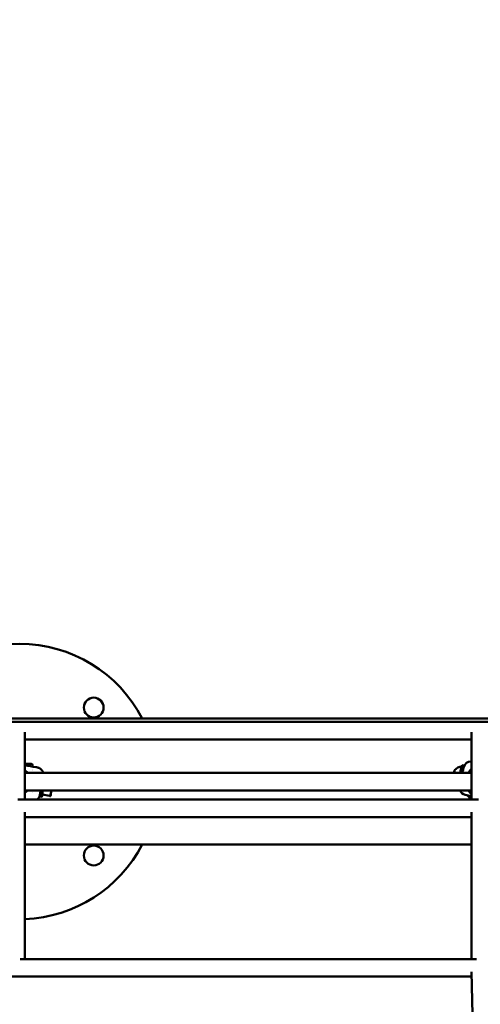
# Model space of a CAD drawing. Units: millimetres. Extents: x 1940 to 9940, y 200 to 8200.
# Drawn here: x 5940 to 6358, y 6412 to 7306 of the extents above; entities that cross this region are included whole.
import ezdxf

# ---------------------------------------------------------------- set-up
doc = ezdxf.new("R2010")
doc.units = ezdxf.units.MM
doc.header["$LTSCALE"] = 20
doc.layers.add('Geometrie náčrtu (ISO)', color=7, linetype='Continuous', lineweight=25)
doc.layers.add('Viditelná (ISO)', color=7, linetype='Continuous', lineweight=50)

# ---------------------------------------------------------------- blocks, each defined once
blk = doc.blocks.new('LP009')
at = {"layer": 'Geometrie náčrtu (ISO)'}
blk.add_circle((0, 0), 4000, dxfattribs=at)
at = {"layer": 'Viditelná (ISO)'}
for p, q in [((895.69, 2471.36), (-895.69, 2471.36)), ((895.69, 2468.52), (-895.69, 2468.52)), ((4.8, 2398.01), (4.8, 2458.9)), ((410.02, 2458.9), (410.02, 2398.01)), ((410.02, 2452.52), (4.8, 2452.52)), ((409.86, 2432.56), (409.77, 2432.56)), ((4.8, 2430.21), (10.5, 2430.21)), ((11.5, 2427.86), (11.5, 2429.21)), ((11.5, 2425.36), (11.5, 2425.36)), ((11.5, 2424.33), (11.5, 2424.33)), ((15.81, 2427.09), (15.45, 2427.15)), ((403.41, 2428.65), (401.46, 2429.11)), ((4.8, 2422.21), (410.02, 2422.21)), ((4.8, 2406.21), (410.02, 2406.21)), ((406.82, 2405.43), (406.82, 2405.43)), ((-1.57, 2398.01), (416.4, 2398.01)), ((11.5, 2404.1), (11.5, 2404.1)), ((18.13, 2400.75), (20.1, 2400.39)), ((27.2, 2401.12), (20.44, 2402.35)), ((27.93, 2400.99), (27.93, 2400.99)), ((410.02, 2400.83), (404.2, 2402.22)), ((406.88, 2401.08), (406.85, 2401.09)), ((4.8, 2253.08), (4.8, 2386.42)), ((4.8, 2382.01), (410.02, 2382.01)), ((410.02, 2386.42), (410.02, 2253.08)), ((4.8, 2357.06), (410.02, 2357.06)), ((0.39, 2253.08), (414.44, 2253.08)), ((-415.33, 2237.08), (410.21, 2237.08)), ((410.11, 2241.55), (411.92, 2167.1))]:
    blk.add_line(p, q, dxfattribs=at)
for centre in [(67.18, 2481.39), (67.18, 2347.04)]:
    blk.add_circle(centre, 9, dxfattribs=at)
for centre, radius, start, end in [((0, 2414.21), 125, 27.20659, 152.79341), ((10.5, 2429.21), 1, 0, 90), ((401.87, 2418.73), 9.19, 94.4824, 141.24484), ((0, 2414.21), 125, 272.20147, 332.79344)]:
    blk.add_arc(centre, radius, start, end, dxfattribs=at)
for centre, major_axis, ratio, start_param, end_param in [((409.77, 2425.56), (0, 7), 0.99999, 0, 1.336306), ((2.78, 2429.46), (20.66, -3.76), 0.000793, 4.810619, 5.31906), ((-0.26, 2414.21), (0, -11), 0.99999, 2.385136, 2.663733), ((393.79, 2420.66), (0.91, 3.82), 0.004303, 0.009095, 1.153619), ((399.14, 2419.38), (2.32, 9.73), 0.004303, 0, 1.276561), ((401.09, 2418.92), (2.32, 9.73), 0.004303, 6.028207, 6.590982), ((-0.26, 2414.21), (0, -11), 0.99999, 0.47786, 0.756456), ((19.92, 2410.58), (-1.79, -9.84), 0.004353, 5.173429, 6.283185), ((21.89, 2410.23), (-1.79, -9.84), 0.004353, 5.133143, 6.926076), ((29.36, 2408.86), (-0.97, -5.31), 0.004353, 5.235411, 7.332546), ((29.36, 2408.86), (1.43, 7.87), 0.004353, 1.914998, 2.095188), ((29.36, 2408.86), (-1.43, -7.87), 0.004353, 1.047991, 1.228181), ((405.82, 2409.03), (0, -7), 0.99999, 5.125655, 6.048686), ((29.36, 2408.86), (-1.43, -7.87), 0.004353, 5.236781, 6.283978), ((29.36, 2408.86), (-1.43, -7.87), 0.004353, 0.000793, 1.047991)]:
    blk.add_ellipse(centre, major_axis=major_axis, ratio=ratio, start_param=start_param, end_param=end_param, dxfattribs=at)
for points in [[(410.02, 2432.56), (409.97, 2432.56), (409.92, 2432.56), (409.86, 2432.56)], [(15.31, 2427.17), (15.36, 2427.16), (15.41, 2427.16), (15.45, 2427.15)], [(404.2, 2402.22), (404.2, 2402.22), (404.2, 2402.22), (404.2, 2402.22)]]:
    blk.add_open_spline(points, degree=3, dxfattribs=at)
for points, knots in [([(14.55, 2427.3), (14.73, 2427.27), (14.89, 2427.24), (15.14, 2427.2), (15.23, 2427.18), (15.33, 2427.16), (15.36, 2427.16), (15.38, 2427.15), (15.38, 2427.15), (15.39, 2427.15), (15.39, 2427.15), (15.39, 2427.15)], [0, 0, 0, 0, 0.0647664, 0.0647664, 0.1283144, 0.1283144, 0.1595575, 0.1595575, 0.1744216, 0.1744216, 0.1773156, 0.1773156, 0.1773156, 0.1773156]), ([(21.29, 2422.21), (21.25, 2422.34), (21.21, 2422.47), (21.16, 2422.6), (21.09, 2422.79), (21.01, 2422.98), (20.92, 2423.17), (20.91, 2423.19), (20.9, 2423.2), (20.9, 2423.21), (20.89, 2423.22), (20.89, 2423.23), (20.89, 2423.23), (20.88, 2423.24), (20.88, 2423.25), (20.88, 2423.25), (20.79, 2423.43), (20.69, 2423.61), (20.58, 2423.8), (20.57, 2423.81), (20.56, 2423.82), (20.56, 2423.84), (20.51, 2423.92), (20.45, 2424), (20.39, 2424.09), (20.36, 2424.14), (20.33, 2424.19), (20.29, 2424.23), (20.28, 2424.26), (20.26, 2424.28), (20.24, 2424.31), (20.23, 2424.32), (20.22, 2424.33), (20.21, 2424.34), (20.21, 2424.35), (20.21, 2424.36), (20.2, 2424.36), (20.2, 2424.37), (20.2, 2424.37), (20.19, 2424.37), (20.19, 2424.37), (20.19, 2424.38), (20.19, 2424.38), (20.09, 2424.51), (19.97, 2424.66), (19.83, 2424.82), (19.7, 2424.96), (19.56, 2425.11), (19.39, 2425.27), (19.38, 2425.28), (19.37, 2425.29), (19.35, 2425.31), (19.35, 2425.31), (19.34, 2425.32), (19.34, 2425.32), (19.33, 2425.33), (19.33, 2425.33), (19.32, 2425.34), (19.32, 2425.34), (19.32, 2425.34), (19.32, 2425.34), (19.03, 2425.6), (18.79, 2425.78), (18.61, 2425.91), (18.52, 2425.97), (18.45, 2426.02), (18.4, 2426.06), (18.37, 2426.07), (18.34, 2426.09), (18.33, 2426.1), (18.32, 2426.11), (18.31, 2426.11), (18.3, 2426.12), (18.3, 2426.12), (18.29, 2426.12), (18.29, 2426.12), (18.29, 2426.12), (18.29, 2426.13), (18.28, 2426.13), (18.28, 2426.13), (18.24, 2426.16), (18.21, 2426.17), (18.05, 2426.27), (17.88, 2426.36), (17.71, 2426.45), (17.71, 2426.45), (17.7, 2426.45), (17.7, 2426.45), (17.6, 2426.5), (17.5, 2426.55), (17.4, 2426.6), (17.35, 2426.62), (17.3, 2426.64), (17.25, 2426.66), (17.22, 2426.67), (17.2, 2426.68), (17.17, 2426.69), (17.16, 2426.7), (17.15, 2426.7), (17.13, 2426.71), (17.12, 2426.71), (17.12, 2426.71), (17.11, 2426.72), (17.1, 2426.72), (17.1, 2426.72), (17.1, 2426.72), (17.06, 2426.73), (17.03, 2426.75), (17, 2426.76), (16.61, 2426.9), (16.21, 2427.01), (15.81, 2427.09)], [0.2739191, 0.2739191, 0.2739191, 0.2739191, 0.3125, 0.3125, 0.3125, 0.3671875, 0.3671875, 0.3671875, 0.3710938, 0.3710938, 0.3710938, 0.3730469, 0.3730469, 0.3730469, 0.375, 0.375, 0.375, 0.4375, 0.4375, 0.4375, 0.4411044, 0.4411044, 0.4411044, 0.46875, 0.46875, 0.46875, 0.484375, 0.484375, 0.484375, 0.4921875, 0.4921875, 0.4921875, 0.4960938, 0.4960938, 0.4960938, 0.4980469, 0.4980469, 0.4980469, 0.4990234, 0.4990234, 0.4990234, 0.5, 0.5, 0.5, 0.5625, 0.5625, 0.5625, 0.6171875, 0.6171875, 0.6171875, 0.6210938, 0.6210938, 0.6210938, 0.6230469, 0.6230469, 0.6230469, 0.6245117, 0.6245117, 0.6245117, 0.625, 0.625, 0.625, 0.6875, 0.6875, 0.6875, 0.71875, 0.71875, 0.71875, 0.734375, 0.734375, 0.734375, 0.7421875, 0.7421875, 0.7421875, 0.7460938, 0.7460938, 0.7460938, 0.7490234, 0.7490234, 0.7490234, 0.7578435, 0.7578435, 0.7578435, 0.8117765, 0.8117765, 0.8117765, 0.8125, 0.8125, 0.8125, 0.84375, 0.84375, 0.84375, 0.859375, 0.859375, 0.859375, 0.8671875, 0.8671875, 0.8671875, 0.8710938, 0.8710938, 0.8710938, 0.8740234, 0.8740234, 0.8740234, 0.8749116, 0.8749116, 0.8749116, 0.8845456, 0.8845456, 0.8845456, 0.9993772, 0.9993772, 0.9993772, 0.9993772]), ([(401.98, 2423.21), (401.91, 2422.89), (401.83, 2422.56), (401.75, 2422.23), (401.75, 2422.22), (401.74, 2422.22), (401.74, 2422.21)], [0, 0, 0, 0, 0.1166454, 0.1166454, 0.1166454, 0.1182837, 0.1182837, 0.1182837, 0.1182837]), ([(402.97, 2427.19), (402.96, 2427.19), (402.9, 2426.97), (402.7, 2426.14), (402.55, 2425.53), (402.25, 2424.31), (402.13, 2423.8), (401.99, 2423.24)], [0, 0, 0, 0, 0.3830321, 0.3830321, 0.7660642, 0.7660642, 0.9950231, 0.9950231, 0.9950231, 0.9950231]), ([(410.02, 2425.6), (409.27, 2424.91), (408.59, 2424.14), (407.73, 2422.96), (407.49, 2422.59), (407.26, 2422.21)], [0.81200367, 0.81200367, 0.81200367, 0.81200367, 0.875, 0.875, 0.90200832, 0.90200832, 0.90200832, 0.90200832]), ([(407.26, 2406.21), (407.28, 2406.18), (407.31, 2406.14), (408.07, 2404.89), (408.98, 2403.79), (410.02, 2402.83)], [0.24726801, 0.24726801, 0.24726801, 0.24726801, 0.25, 0.25, 0.33728165, 0.33728165, 0.33728165, 0.33728165]), ([(15.9, 2398.01), (16.02, 2398.1), (16.13, 2398.2), (16.24, 2398.3), (16.26, 2398.31), (16.28, 2398.33), (16.29, 2398.35), (16.3, 2398.36), (16.31, 2398.36), (16.32, 2398.37), (16.33, 2398.38), (16.33, 2398.38), (16.34, 2398.38), (16.34, 2398.39), (16.34, 2398.39), (16.35, 2398.4), (16.53, 2398.57), (16.69, 2398.74), (16.84, 2398.91), (16.97, 2399.06), (17.09, 2399.21), (17.2, 2399.36), (17.21, 2399.37), (17.22, 2399.38), (17.22, 2399.39), (17.23, 2399.4), (17.23, 2399.4), (17.24, 2399.41), (17.24, 2399.42), (17.24, 2399.42), (17.25, 2399.43), (17.39, 2399.62), (17.52, 2399.83), (17.64, 2400.03), (17.64, 2400.04), (17.64, 2400.05), (17.65, 2400.06), (17.75, 2400.24), (17.85, 2400.43), (17.93, 2400.62), (17.94, 2400.63), (17.95, 2400.65), (17.95, 2400.66), (17.96, 2400.67), (17.96, 2400.68), (17.96, 2400.68), (17.97, 2400.69), (17.97, 2400.7), (17.97, 2400.7), (18.07, 2400.93), (18.16, 2401.17), (18.23, 2401.41)], [0.5653959, 0.5653959, 0.5653959, 0.5653959, 0.609375, 0.609375, 0.609375, 0.6171875, 0.6171875, 0.6171875, 0.6210937, 0.6210937, 0.6210937, 0.6230469, 0.6230469, 0.6230469, 0.625, 0.625, 0.625, 0.6875, 0.6875, 0.6875, 0.7421875, 0.7421875, 0.7421875, 0.7460937, 0.7460937, 0.7460937, 0.7480469, 0.7480469, 0.7480469, 0.75, 0.75, 0.75, 0.8102672, 0.8102672, 0.8102672, 0.8125, 0.8125, 0.8125, 0.8671875, 0.8671875, 0.8671875, 0.8710937, 0.8710937, 0.8710937, 0.8730469, 0.8730469, 0.8730469, 0.875, 0.875, 0.875, 0.93362, 0.93362, 0.93362, 0.93362]), ([(406.85, 2401.09), (406.75, 2401.12), (406.64, 2401.16), (406.46, 2401.27), (406.38, 2401.35), (406.24, 2401.51), (406.19, 2401.6), (406.14, 2401.72), (406.14, 2401.74), (406.13, 2401.75)], [0, 0, 0, 0, 0.0325737, 0.0325737, 0.0645459, 0.0645459, 0.096474, 0.096474, 0.1023706, 0.1023706, 0.1023706, 0.1023706]), ([(410.02, 2398.46), (409.73, 2398.56), (409.45, 2398.69), (408.36, 2399.33), (407.64, 2400.03), (406.86, 2401.11), (406.72, 2401.32), (406.58, 2401.54)], [5.6472097, 5.6472097, 5.6472097, 5.6472097, 5.748888, 5.748888, 6.0477122, 6.0477122, 6.1166661, 6.1166661, 6.1166661, 6.1166661])]:
    blk.add_open_spline(points, degree=3, knots=knots, dxfattribs=at)
for points, weights in [([(28.76, 2406.21), (28.73, 2405.56), (28.61, 2404.93)], [2.11997405411, 2.13824500548, 2.13824500548]), ([(28.61, 2404.93), (28.28, 2403.1), (27.2, 2401.12)], [2.13824500548, 2.13824500548, 1.98472592088]), ([(27.2, 2401.12), (27.92, 2400.99), (27.93, 2400.99)], [1.98472592142, 2.13824500548, 2.13824500548]), ([(27.93, 2400.99), (27.93, 2400.99), (27.93, 2400.99)], [2.13824500548, 2.13824500548, 2.13822067982])]:
    blk.add_rational_spline(points, weights, degree=2, dxfattribs=at)

msp = doc.modelspace()

# ---------------------------------------------------------------- block references
msp.add_blockref('LP009', (5940, 4200))

doc.saveas('drawing.dxf')
